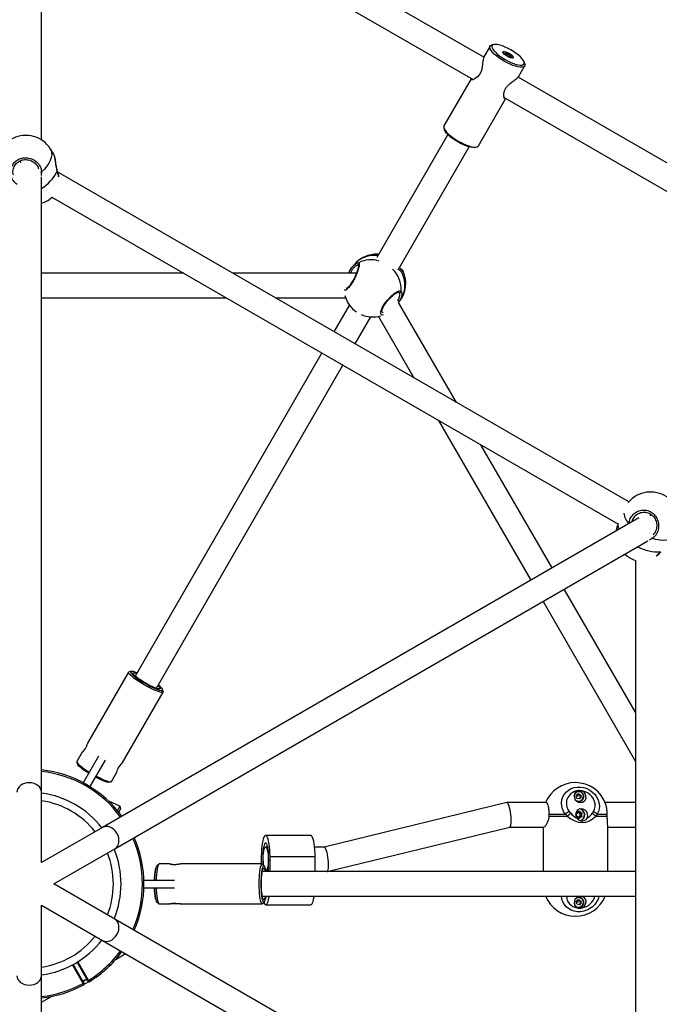
# Model space of a CAD drawing. Units: millimetres. Extents: x -3847 to 4133, y -4268 to 4482.
# Drawn here: x 137 to 554, y 28 to 670 of the extents above; entities that cross this region are included whole.
import ezdxf

# ---------------------------------------------------------------- set-up
doc = ezdxf.new("R2010")
doc.units = ezdxf.units.MM

msp = doc.modelspace()

# ---------------------------------------------------------------- linework, layer by layer
at = {"color": 7, "linetype": 'Continuous', "lineweight": 25}
for p, q in [((151.28, 591.25), (151.28, 797.99)), ((439.2, 645.11), (329.27, 708.58)), ((324.92, 692.62), (432.26, 630.64)), ((443.34, 652.45), (439.25, 645.37)), ((445.82, 653.48), (444.57, 653.21)), ((453.74, 647.31), (452.96, 647.94)), ((453.01, 648.03), (453.95, 647.67)), ((454.07, 647.67), (454.2, 647.99)), ((454.5, 647.88), (455.23, 647.25)), ((453.59, 646.93), (453.8, 647.2)), ((454.75, 646.41), (453.83, 646.73)), ((455.66, 645.67), (454.93, 646.31)), ((455.41, 647.14), (456.33, 646.83)), ((456.09, 645.88), (455.95, 645.57)), ((457.15, 645.52), (456.21, 645.88)), ((456.57, 646.63), (456.36, 646.35)), ((456.42, 646.25), (457.2, 645.61)), ((465.9, 640.89), (465.51, 642.11)), ((461.77, 632.37), (465.86, 639.45)), ((430.96, 631.01), (413.34, 600.49)), ((430.96, 631.01), (431.19, 631.26)), ((571.5, 568.73), (461.61, 632.17)), ((435.86, 587.49), (453.48, 618.01)), ((452.51, 618.95), (559.86, 556.97)), ((413.3, 599.05), (413.69, 597.83)), ((415.83, 594.8), (369.56, 514.66)), ((159.31, 581.92), (156.97, 585.56)), ((383.45, 506.71), (429.69, 586.8)), ((433.39, 586.47), (434.63, 586.73)), ((137.16, 577.63), (137.82, 576.6)), ((151.34, 570.46), (151.09, 568.24)), ((151.28, 166.47), (151.28, 567.31)), ((533.68, 355.56), (161.84, 570.25)), ((157.95, 554.02), (526.63, 341.16)), ((370.16, 516.76), (370.27, 516.77)), ((370.31, 515.95), (370.29, 515.95)), ((370.46, 516.8), (370.73, 516.69)), ((354.76, 509.91), (353.65, 508.56)), ((356.99, 511.2), (357.81, 511.36)), ((243.83, 504.44), (151.28, 504.44)), ((356.31, 504.44), (275.83, 504.44)), ((151.28, 488.44), (271.54, 488.44)), ((303.54, 488.44), (349.28, 488.44)), ((384.03, 492.16), (383.89, 492.2)), ((385.56, 492.87), (385.97, 491.59)), ((351.75, 483.81), (341.7, 466.4)), ((421.43, 420.37), (383.83, 485.5)), ((383.85, 485.46), (384.15, 485.82)), ((355.56, 458.4), (365.75, 476.05)), ((370.65, 476.34), (393.72, 436.37)), ((333.7, 452.55), (212.22, 242.13)), ((226.08, 234.13), (347.56, 444.55)), ((409.72, 408.66), (469.85, 304.51)), ((483.71, 312.51), (437.43, 392.66)), ((548.03, 347.47), (547.47, 346.39)), ((540.24, 345.14), (191.02, 143.53)), ((526.53, 340.84), (526.53, 340.84)), ((526.78, 341.52), (526.55, 340.8)), ((199.02, 129.67), (546.16, 330.09)), ((548.92, 331.61), (546.87, 330.72)), ((537.98, 317.67), (537.98, -108.05)), ((537.98, 218.5), (491.71, 298.65)), ((477.85, 290.65), (537.98, 186.5)), ((207.89, 244.64), (181.22, 198.45)), ((209.53, 245.18), (208.2, 244.84)), ((212.25, 242.19), (212.13, 242.21)), ((203.74, 185.45), (230.41, 231.64)), ((226.19, 234.09), (226.11, 234.19)), ((230.43, 232), (230.06, 233.33)), ((177.79, 192.5), (174.31, 186.47)), ((174.29, 186.11), (174.67, 184.78)), ((188.4, 189.87), (178.46, 172.67)), ((192.73, 187.37), (182.79, 170.17)), ((195.19, 172.94), (196.53, 173.28)), ((196.83, 173.47), (200.31, 179.5)), ((178.46, 172.67), (182.79, 170.17)), ((500.98, 167.22), (500.22, 167.22)), ((151.28, 120.58), (151.28, 166.47)), ((202.16, 157.28), (195.02, 160.61)), ((498.04, 163.95), (498.1, 164.38)), ((498.05, 164.39), (498.1, 164.38)), ((499.41, 164.09), (500.54, 165.37)), ((499.93, 162.44), (499.41, 164.09)), ((501.58, 162.08), (499.93, 162.44)), ((500.43, 163.72), (500.92, 165.19)), ((500.54, 165.37), (502.2, 165.01)), ((502.72, 163.36), (501.58, 162.08)), ((501.78, 165.01), (502.2, 165.01)), ((502.2, 165.01), (502.72, 163.36)), ((502.3, 163.36), (502.72, 163.36)), ((200.81, 154.38), (202.16, 157.28)), ((202.64, 155.95), (201.51, 153.51)), ((454.23, 159.71), (335.35, 130.72)), ((480.12, 159.72), (454.31, 159.72)), ((500.38, 160.22), (500.98, 160.22)), ((500.38, 153.15), (500.89, 154.14)), ((501.24, 154.14), (501.75, 153.15)), ((537.98, 159.72), (518.36, 159.72)), ((481.68, 152.08), (481.63, 150.84)), ((481.63, 150.84), (493.62, 150.84)), ((481.68, 152.08), (492.39, 152.08)), ((493.68, 150.86), (492.39, 152.08)), ((499.51, 151.83), (499.12, 152.47)), ((499.21, 151.13), (499.51, 151.62)), ((499.23, 153.08), (500.2, 153.04)), ((499.58, 151.88), (499.24, 152.44)), ((499.24, 151.02), (499.58, 151.57)), ((499.26, 152.49), (499.53, 152.04)), ((499.53, 151.4), (499.26, 150.96)), ((499.87, 152.64), (499.34, 152.66)), ((499.34, 150.78), (499.87, 150.8)), ((500.2, 150.4), (499.46, 150.38)), ((499.53, 152.04), (499.49, 152.02)), ((499.53, 151.4), (499.49, 151.43)), ((500.17, 152.94), (499.53, 152.97)), ((499.53, 152.96), (499.94, 152.94)), ((499.53, 150.48), (500.17, 150.5)), ((499.94, 150.5), (499.53, 150.49)), ((499.94, 152.94), (500.17, 152.94)), ((499.95, 152.94), (499.94, 152.94)), ((500.17, 150.5), (499.94, 150.5)), ((499.94, 150.5), (499.95, 150.5)), ((499.95, 152.94), (500.19, 152.94)), ((500.19, 150.5), (499.95, 150.5)), ((500.89, 149.31), (500.38, 150.3)), ((500.75, 153.62), (500.41, 152.96)), ((500.41, 150.48), (500.75, 149.83)), ((500.44, 153.1), (500.45, 153.1)), ((500.45, 150.34), (500.44, 150.34)), ((500.45, 153.1), (500.75, 153.7)), ((500.75, 149.75), (500.45, 150.34)), ((501.09, 152.96), (500.75, 153.62)), ((500.75, 149.83), (501.09, 150.48)), ((501.1, 153.7), (501.41, 153.1)), ((501.41, 150.34), (501.1, 149.75)), ((501.75, 150.3), (501.24, 149.31)), ((501.64, 153.1), (501.33, 153.7)), ((501.33, 149.75), (501.64, 150.34)), ((501.41, 153.1), (501.64, 153.1)), ((501.64, 150.34), (501.41, 150.34)), ((502.35, 152.67), (501.63, 152.64)), ((501.63, 150.8), (502.35, 150.78)), ((501.67, 152.94), (501.9, 152.94)), ((501.9, 150.5), (501.67, 150.5)), ((502.57, 152.97), (501.91, 152.94)), ((501.91, 150.5), (502.57, 150.48)), ((501.93, 153.04), (503.03, 153.09)), ((503.03, 150.36), (501.93, 150.4)), ((501.97, 152.04), (502.35, 152.67)), ((502.35, 150.78), (501.97, 151.4)), ((502.63, 152.46), (502.28, 151.88)), ((502.28, 151.88), (502.51, 151.88)), ((502.51, 151.56), (502.28, 151.56)), ((502.28, 151.56), (502.63, 150.99)), ((502.51, 151.88), (502.86, 152.46)), ((502.86, 150.99), (502.51, 151.56)), ((503.2, 152.78), (502.61, 151.83)), ((502.61, 151.62), (503.2, 150.67)), ((513.15, 152.08), (512.13, 150.86)), ((512.19, 150.84), (519.63, 150.84)), ((513.15, 152.08), (519.6, 152.08)), ((519.63, 150.84), (519.6, 152.08)), ((191.02, 143.53), (151.28, 120.58)), ((337.32, 114.73), (456.23, 143.73)), ((456.19, 143.72), (478.43, 143.72)), ((477.96, 143.72), (477.96, 114.72)), ((519.96, 114.72), (519.96, 145.06)), ((519.96, 143.72), (537.98, 143.72)), ((326.56, 138.22), (297.23, 138.22)), ((159.28, 106.72), (199.02, 129.67)), ((298.57, 130.72), (297.21, 130.72)), ((335.39, 130.72), (329.11, 130.72)), ((294.39, 124.81), (294.38, 119.72)), ((295.44, 122.76), (295.53, 122.76)), ((300.06, 114.72), (300.08, 124.64)), ((300.08, 124.64), (329.4, 124.64)), ((329.39, 114.72), (329.4, 124.64)), ((227.38, 119.42), (226.44, 118.44)), ((227.54, 119.56), (226.57, 118.57)), ((227.38, 119.42), (227.55, 119.58)), ((234.82, 119.72), (227.86, 119.72)), ((295.03, 119.72), (241.69, 119.72)), ((296.31, 118.57), (295.35, 119.56)), ((217.98, 104.22), (217.98, 109.22)), ((217.98, 109.22), (237.85, 109.22)), ((537.98, 114.72), (295.02, 114.72)), ((295.09, 114.72), (295.04, 114.85)), ((199.02, 83.78), (159.28, 106.72)), ((217.98, 104.22), (237.85, 104.22)), ((295.02, 98.72), (537.98, 98.72)), ((295.04, 98.6), (295.09, 98.72)), ((499.41, 95.09), (500.54, 96.37)), ((500.98, 98.22), (500.38, 98.22)), ((500.54, 96.37), (502.2, 96.01)), ((151.28, 92.87), (191.02, 69.92)), ((151.28, 46.97), (151.28, 92.87)), ((226.44, 95.01), (227.38, 94.03)), ((226.57, 94.87), (227.54, 93.89)), ((227.55, 93.87), (227.38, 94.03)), ((227.86, 93.72), (234.82, 93.72)), ((241.72, 93.72), (234.85, 93.72)), ((241.69, 93.72), (295.03, 93.72)), ((295.35, 93.89), (296.31, 94.87)), ((297.21, 93.22), (326.54, 93.22)), ((499.93, 93.44), (499.41, 95.09)), ((501.58, 93.08), (499.93, 93.44)), ((500.22, 91.22), (500.98, 91.22)), ((500.43, 94.72), (500.92, 96.19)), ((502.72, 94.36), (501.58, 93.08)), ((501.78, 96.01), (502.2, 96.01)), ((502.2, 96.01), (502.72, 94.36)), ((502.3, 94.36), (502.72, 94.36)), ((548.24, -117.84), (199.02, 83.78)), ((191.02, 69.92), (538.16, -130.5)), ((199.6, 57.6), (205.33, 60.91)), ((205.33, 60.91), (205.08, 61.8)), ((205.91, 61.33), (205.94, 61.27)), ((205.94, 61.27), (205.97, 61.29)), ((178.38, 41.92), (171.41, 54.01)), ((171.85, 54.25), (178.82, 42.17)), ((181.42, 43.67), (174.44, 55.75)), ((174.87, 56.01), (181.85, 43.92)), ((151.28, -356.26), (151.28, 46.97)), ((178.38, 41.92), (178.82, 42.17)), ((181.42, 43.67), (181.85, 43.92)), ((151.28, 29.71), (157.74, 33.44))]:
    msp.add_line(p, q, dxfattribs=at)
at = {"color": 7, "linetype": 'Continuous', "lineweight": 25, "flags": 128}
for points in [[(452.62, 642.52), (450.8, 643.64), (449.07, 644.82), (447.5, 646.03), (446.12, 647.24), (444.98, 648.41), (444.09, 649.52), (443.5, 650.53), (443.2, 651.41), (443.22, 652.15), (443.55, 652.71), (444.18, 653.1), (444.57, 653.21)], [(453.25, 643.61), (455.08, 642.62), (456.91, 641.75), (458.69, 641.03), (460.36, 640.49), (461.86, 640.14), (463.16, 640), (464.22, 640.06), (465, 640.32), (465.47, 640.78), (465.63, 641.42), (465.47, 642.22), (464.99, 643.16), (464.22, 644.22), (463.16, 645.35), (461.86, 646.52), (460.35, 647.7), (458.68, 648.85), (456.91, 649.94), (455.08, 650.94), (453.24, 651.81), (451.47, 652.52), (449.8, 653.06), (448.29, 653.41), (446.99, 653.56), (445.94, 653.5), (445.16, 653.24), (444.69, 652.78), (444.53, 652.14), (444.69, 651.33), (445.16, 650.39), (445.94, 649.34), (447, 648.21), (448.3, 647.03), (449.81, 645.85), (451.47, 644.7), (453.25, 643.61)], [(451.74, 648.7), (452.09, 648.92), (452.73, 648.93), (453.59, 648.73), (454.61, 648.34), (455.67, 647.79), (456.67, 647.15), (457.51, 646.47), (458.12, 645.82), (458.43, 645.26), (458.41, 644.85), (458.07, 644.63), (457.43, 644.62), (456.56, 644.82), (455.55, 645.22), (454.49, 645.76), (453.49, 646.41), (452.64, 647.09), (452.04, 647.74), (451.73, 648.29), (451.74, 648.7)], [(452.96, 647.94), (452.92, 647.97), (452.9, 648), (452.89, 648.02), (452.89, 648.04), (452.91, 648.05), (452.93, 648.05), (452.97, 648.05), (453.01, 648.03)], [(454.2, 647.99), (454.22, 648), (454.24, 648), (454.28, 648), (454.32, 647.99), (454.37, 647.97), (454.41, 647.94), (454.46, 647.91), (454.5, 647.88)], [(439.31, 645.34), (439.07, 644.85), (438.79, 643.38), (438.53, 641.22), (438.12, 638.31), (437.45, 635.77), (436.49, 633.83), (435.22, 632.33), (433.41, 631.06), (431.85, 630.49), (431.25, 630.44), (430.92, 630.57), (430.96, 631.01), (430.96, 631.01)], [(465.9, 640.89), (466, 640.49), (465.99, 639.76), (465.66, 639.19), (465.03, 638.81), (464.12, 638.62), (462.94, 638.63), (461.54, 638.85), (459.95, 639.25), (458.22, 639.84), (456.38, 640.6), (454.5, 641.5), (452.62, 642.52)], [(453.83, 646.73), (453.79, 646.75), (453.74, 646.77), (453.69, 646.8), (453.65, 646.83), (453.62, 646.86), (453.6, 646.89), (453.59, 646.91), (453.59, 646.93)], [(453.8, 647.2), (453.8, 647.21), (453.8, 647.22), (453.8, 647.23), (453.79, 647.24), (453.78, 647.26), (453.77, 647.27), (453.76, 647.29), (453.74, 647.31)], [(453.95, 647.67), (453.97, 647.67), (454, 647.66), (454.01, 647.66), (454.03, 647.66), (454.05, 647.66), (454.06, 647.66), (454.07, 647.66), (454.07, 647.67)], [(455.95, 645.57), (455.94, 645.55), (455.92, 645.55), (455.88, 645.56), (455.84, 645.57), (455.79, 645.59), (455.75, 645.61), (455.7, 645.64), (455.66, 645.67)], [(456.21, 645.88), (456.18, 645.89), (456.16, 645.89), (456.14, 645.9), (456.13, 645.9), (456.11, 645.9), (456.1, 645.9), (456.09, 645.89), (456.09, 645.88)], [(456.33, 646.83), (456.37, 646.81), (456.42, 646.78), (456.47, 646.75), (456.51, 646.72), (456.54, 646.69), (456.56, 646.67), (456.57, 646.64), (456.57, 646.63)], [(456.36, 646.35), (456.35, 646.34), (456.35, 646.33), (456.36, 646.32), (456.36, 646.31), (456.37, 646.3), (456.39, 646.28), (456.4, 646.26), (456.42, 646.25)], [(457.2, 645.61), (457.23, 645.58), (457.26, 645.56), (457.27, 645.53), (457.27, 645.51), (457.25, 645.5), (457.23, 645.5), (457.19, 645.51), (457.15, 645.52)], [(413.34, 600.49), (413.22, 600.18), (413.2, 599.45), (413.5, 598.56), (414.09, 597.55), (414.98, 596.45), (416.12, 595.27), (417.5, 594.06), (419.07, 592.85), (420.79, 591.67), (422.62, 590.56)], [(422.3, 590), (420.52, 591.09), (418.85, 592.24), (417.35, 593.42), (416.04, 594.59), (414.99, 595.72), (414.21, 596.78), (413.73, 597.72), (413.69, 597.83)], [(433.39, 586.47), (433.27, 586.44), (432.21, 586.38), (430.91, 586.53), (429.4, 586.88), (427.74, 587.42), (425.96, 588.14), (424.13, 589), (422.3, 590)], [(422.62, 590.56), (424.5, 589.53), (426.38, 588.63), (428.22, 587.88), (429.95, 587.29), (431.54, 586.88), (432.94, 586.67), (434.12, 586.66), (435.03, 586.85), (435.66, 587.23), (435.86, 587.49)], [(156.97, 585.56), (157.45, 584.64), (157.83, 583.18), (157.87, 581.56), (157.57, 579.82), (156.93, 577.98), (155.96, 576.08), (154.69, 574.17), (153.14, 572.28), (151.34, 570.46)], [(161.5, 570.89), (161.59, 570.96), (161.63, 571.01), (161.62, 571.02)], [(373.72, 477.36), (373, 477.25), (372.22, 478), (372.24, 479.66), (373.07, 481.94), (374.56, 484.49), (376.5, 486.99), (378.7, 489.3), (380.98, 491.23), (383.1, 492.59), (384.74, 493.13), (385.56, 492.87), (385.56, 492.87)], [(526.53, 340.84), (526.53, 340.84), (526.55, 340.8)], [(526.55, 340.8), (526.87, 339.13), (527.39, 337.73)], [(564.81, 334.28), (564.25, 333.41), (563.18, 332.35), (561.8, 331.51), (560.13, 330.9), (558.22, 330.53), (556.1, 330.42), (553.81, 330.57), (551.4, 330.96), (548.92, 331.61)], [(218.14, 236.39), (216.3, 237.48), (214.54, 238.59), (212.9, 239.69), (211.44, 240.75), (210.18, 241.73), (209.17, 242.62), (208.44, 243.39), (207.99, 244.01), (207.85, 244.47), (208.02, 244.76), (208.2, 244.84)], [(213.42, 244.2), (212.29, 244.63), (211.11, 245), (210.2, 245.19), (209.57, 245.19), (209.25, 245), (209.25, 244.62), (209.56, 244.08), (210.18, 243.38), (211.08, 242.55), (212.25, 241.61), (213.64, 240.59), (215.21, 239.53), (216.92, 238.44), (218.71, 237.38)], [(218.85, 237.61), (217.18, 238.61), (215.61, 239.62), (214.18, 240.6), (212.94, 241.53), (211.95, 242.37), (211.24, 243.08), (210.83, 243.65), (210.74, 244.05), (210.97, 244.27), (211.52, 244.29), (212.36, 244.13), (213.22, 243.86)], [(218.71, 237.38), (220.53, 236.36), (222.32, 235.42), (224.03, 234.59), (225.61, 233.9), (227.01, 233.36), (228.18, 232.99), (229.09, 232.8), (229.72, 232.81), (230.04, 233), (230.04, 233.37), (229.73, 233.91), (229.11, 234.61), (228.21, 235.44), (227.27, 236.2)], [(227.07, 235.86), (227.73, 235.25), (228.3, 234.61), (228.55, 234.12), (228.48, 233.81), (228.09, 233.69), (227.39, 233.76), (226.41, 234.02), (225.19, 234.46), (223.77, 235.06), (222.2, 235.81), (220.54, 236.67), (218.85, 237.61)], [(230.43, 232), (230.46, 231.81), (230.29, 231.52), (229.82, 231.41), (229.06, 231.48), (228.02, 231.74), (226.75, 232.17), (225.27, 232.76), (223.62, 233.5), (221.85, 234.37), (220.01, 235.34), (218.14, 236.39)], [(174.31, 186.47), (174.27, 186.3), (174.41, 185.84), (174.85, 185.22), (175.59, 184.45), (176.6, 183.56), (177.85, 182.58), (179.32, 181.52), (180.95, 180.42), (182.41, 179.5)], [(182, 178.78), (180.64, 179.65), (179.07, 180.71), (177.68, 181.73), (176.51, 182.67), (175.61, 183.5), (174.99, 184.2), (174.68, 184.74), (174.67, 184.78)], [(200.3, 179.51), (200.25, 179.43), (200.28, 179.67), (200.43, 180.25), (200.76, 181.1), (201.25, 182.09), (201.85, 183.06), (202.5, 183.94), (203.11, 184.68), (203.56, 185.21), (203.74, 185.45), (203.74, 185.45)], [(195.19, 172.94), (195.15, 172.93), (194.52, 172.92), (193.61, 173.11), (192.43, 173.48), (191.04, 174.02), (189.46, 174.71), (187.75, 175.54), (186.33, 176.28)], [(186.74, 177), (188.27, 176.2), (190.04, 175.33), (191.68, 174.59), (193.17, 174), (194.44, 173.57), (195.47, 173.31), (196.23, 173.24), (196.7, 173.35), (196.83, 173.47)], [(492.39, 152.08), (491.27, 153.83), (490.47, 155.71), (490.02, 157.67), (489.91, 159.64), (490.17, 161.57), (490.78, 163.41), (491.72, 165.09), (492.96, 166.58), (494.47, 167.82), (496.21, 168.79), (498.12, 169.45), (500.16, 169.78), (502.25, 169.78), (504.34, 169.45), (506.37, 168.79), (508.28, 167.82), (510.01, 166.58), (511.52, 165.09), (512.76, 163.41), (513.69, 161.57), (514.28, 159.64), (514.53, 157.67), (514.42, 155.71), (513.96, 153.83), (513.15, 152.08)], [(510.74, 153.93), (511.42, 155.46), (511.76, 157.11), (511.75, 158.82), (511.38, 160.52), (510.68, 162.15), (509.67, 163.64), (508.38, 164.95), (506.87, 166.02), (505.19, 166.81), (503.41, 167.3)], [(500.41, 152.96), (500.36, 152.99), (500.35, 153)], [(500.41, 150.48), (500.36, 150.46), (500.35, 150.45)], [(300.08, 124.64), (300.04, 126.86), (299.93, 129.03), (299.74, 131.07), (299.49, 132.95), (299.17, 134.6), (298.8, 135.98), (298.39, 137.05), (297.95, 137.79), (297.49, 138.17), (297.02, 138.18), (296.55, 137.83), (296.11, 137.12), (295.69, 136.07), (295.32, 134.71), (295, 133.08), (294.74, 131.22), (294.55, 129.19), (294.43, 127.03), (294.39, 124.81)], [(329.4, 124.64), (329.37, 126.86), (329.26, 129.03), (329.07, 131.07), (328.82, 132.95), (328.5, 134.6), (328.13, 135.98), (327.72, 137.05), (327.28, 137.79), (326.81, 138.17), (326.56, 138.22)], [(299.02, 122.66), (299.07, 124.39), (299.05, 126.14), (298.96, 127.83), (298.79, 129.39), (298.57, 130.77), (298.29, 131.91), (297.96, 132.76), (297.61, 133.29), (297.25, 133.47), (296.88, 133.31), (296.53, 132.8), (296.2, 131.97), (295.92, 130.85), (295.69, 129.49), (295.52, 127.93), (295.42, 126.24), (295.39, 124.5), (295.44, 122.76)], [(295.7, 119.2), (295.61, 120.17), (295.54, 121.86), (295.54, 123.59), (295.61, 125.28), (295.77, 126.85), (295.99, 128.23), (296.26, 129.35), (296.59, 130.16), (296.94, 130.62), (297.3, 130.71), (297.66, 130.43), (298, 129.79), (298.3, 128.82), (298.55, 127.57), (298.74, 126.08), (298.86, 124.44), (298.89, 122.72), (298.89, 122.72)], [(295.44, 122.76), (295.51, 121.04), (295.56, 119.34)], [(298.89, 122.72), (298.86, 121), (298.74, 119.37), (298.55, 117.88), (298.3, 116.63), (298, 115.66), (297.66, 115.02), (297.4, 114.78)], [(226.54, 118.53), (226.12, 118), (225.72, 117.12), (225.36, 115.92), (225.05, 114.44), (224.8, 112.72), (224.61, 110.83), (224.52, 109.22)], [(225.04, 109.22), (225.11, 110.83), (225.25, 112.72), (225.44, 114.44), (225.67, 115.92), (225.93, 117.12), (226.23, 118), (226.55, 118.54), (226.57, 118.57)], [(227.86, 119.72), (227.69, 119.68), (227.36, 119.33), (227.04, 118.63), (226.75, 117.61), (226.49, 116.29), (226.26, 114.71), (226.08, 112.91), (225.94, 110.95), (225.87, 109.22)], [(293, 106.72), (293.03, 108.86), (293.11, 110.95), (293.24, 112.91), (293.43, 114.71), (293.65, 116.29), (293.92, 117.61), (294.21, 118.63), (294.53, 119.33), (294.86, 119.68), (295.19, 119.68), (295.35, 119.56)], [(297.41, 114.72), (297.22, 115.92), (296.95, 117.12), (296.65, 118), (296.34, 118.54), (296.01, 118.72), (295.69, 118.54), (295.37, 118), (295.08, 117.12), (294.81, 115.92), (294.58, 114.44), (294.39, 112.72), (294.26, 110.83), (294.17, 108.81), (294.14, 106.72)], [(294.42, 106.72), (294.45, 108.66), (294.53, 110.53), (294.67, 112.27), (294.86, 113.8), (295.09, 115.07), (295.35, 116.05), (295.64, 116.69), (295.94, 116.96), (296.24, 116.87), (296.54, 116.41), (296.81, 115.6), (297.01, 114.72)], [(224.52, 104.22), (224.61, 102.62), (224.8, 100.72), (225.05, 99.01), (225.36, 97.53), (225.72, 96.33), (226.12, 95.45), (226.54, 94.92)], [(226.57, 94.87), (226.55, 94.91), (226.23, 95.45), (225.93, 96.33), (225.67, 97.53), (225.44, 99.01), (225.25, 100.72), (225.11, 102.62), (225.04, 104.22)], [(225.87, 104.22), (225.94, 102.5), (226.08, 100.54), (226.26, 98.74), (226.49, 97.16), (226.75, 95.84), (227.04, 94.82), (227.36, 94.12), (227.69, 93.77), (227.86, 93.72)], [(295.35, 93.89), (295.19, 93.77), (294.86, 93.77), (294.53, 94.12), (294.21, 94.82), (293.92, 95.84), (293.65, 97.16), (293.43, 98.74), (293.24, 100.54), (293.11, 102.5), (293.03, 104.58), (293, 106.72)], [(294.14, 106.72), (294.17, 104.64), (294.26, 102.62), (294.39, 100.72), (294.58, 99.01), (294.81, 97.53), (295.08, 96.33), (295.37, 95.45), (295.69, 94.91), (296.01, 94.72), (296.34, 94.91), (296.65, 95.45), (296.95, 96.33), (297.22, 97.53), (297.41, 98.72)], [(297.01, 98.72), (296.81, 97.85), (296.54, 97.04), (296.24, 96.58), (295.94, 96.49), (295.64, 96.76), (295.35, 97.4), (295.09, 98.37), (294.86, 99.65), (294.67, 101.18), (294.53, 102.91), (294.45, 104.78), (294.42, 106.72)], [(295.98, 94.54), (296.05, 94.4), (296.49, 93.66), (296.96, 93.28), (297.43, 93.26), (297.89, 93.62), (298.34, 94.33), (298.75, 95.38), (299.12, 96.73), (299.44, 98.37), (299.5, 98.72)], [(326.54, 93.22), (326.75, 93.26), (327.22, 93.62), (327.66, 94.33), (328.08, 95.38), (328.45, 96.73), (328.77, 98.37), (328.83, 98.72)], [(514.27, 98.72), (513.69, 96.88), (512.76, 95.04), (511.52, 93.36), (510.01, 91.87), (508.28, 90.63), (506.37, 89.66), (504.34, 89), (502.25, 88.66), (500.16, 88.66), (498.12, 89), (496.21, 89.66), (494.47, 90.63), (492.96, 91.87), (491.72, 93.36), (490.78, 95.04), (490.17, 96.88), (489.92, 98.72)], [(234.82, 93.74), (234.73, 93.74), (234.95, 93.84), (235.53, 93.99), (236.43, 94.14), (237.53, 94.2), (238.67, 94.17), (239.76, 94.05), (240.7, 93.89), (241.39, 93.76), (241.69, 93.72), (241.69, 93.72)]]:
    msp.add_lwpolyline(points, dxfattribs=at)
at = {"color": 7, "linetype": 'Continuous', "lineweight": 25}
for centre, radius, start, end in [((454.54, 645.84), 0.603, 49.8129, 70.1871), ((455.62, 647.71), 0.603, 229.8129, 250.1871), ((141, 575.27), 19, 32.76238, 199.931), ((137.24, 582.87), 27.06, 301.2629, 333.72135), ((150.61, 573.06), 2.7, 269.67265, 285.79875), ((145.56, 568.18), 19, 287.50846, 311.37405), ((369.45, 497.87), 19, 87.56177, 140.6673), ((368, 498.84), 17.26, 82.38708, 140.09989), ((365.86, 494.83), 18.38, 73.09124, 115.96581), ((358.33, 510.49), 1.01, 120.6227, 234.88309), ((366.3, 493.54), 19.27, 358.01777, 45.01976), ((369.45, 497.87), 19, 320.6673, 25.31147), ((370.26, 496.76), 17.68, 321.77422, 30.99591), ((384.62, 505.6), 0.841, 18.56885, 71.69668), ((367.11, 495), 19, 195.51534, 235.91527), ((384.56, 493.02), 1.01, 238.58159, 351.76285), ((367.11, 495), 19, 246.02617, 285.42138), ((547.91, 342.98), 19, 332.76238, 139.931), ((543.69, 350.34), 13.44, 189.26213, 222.27104), ((550.8, 333.54), 2.7, 209.67265, 225.79875), ((544.05, 335.47), 19, 227.50846, 251.37405), ((552.61, 350.03), 27.06, 241.2629, 273.72135), ((143.28, 106.72), 74.7, 36.14788, 83.91602), ((143.28, 106.72), 73.7, 36.23163, 83.76837), ((498.96, 151.74), 20.98, 89.98517, 157.6389), ((501.25, 159.18), 8.23, 99.56156, 219.65666), ((501.09, 163.69), 3.07, 257.49758, 167.0115), ((500.98, 163.86), 3.37, 77.66465, 127.71006), ((498.96, 151.74), 20.98, 18.74267, 89.98517), ((500.92, 163.74), 3.5, 259.03563, 77.18143), ((500.2, 163.84), 3.89, 44.74822, 79.49213), ((143.28, 106.72), 59.75, 37.69451, 82.30549), ((143.28, 106.72), 54.75, 38.40207, 81.59793), ((501.08, 163.64), 3.02, 220.41293, 257.43913), ((500.2, 163.61), 3.89, 285.84431, 315.28617), ((201.74, 156.37), 1, 335, 65), ((507.29, 134.36), 23.15, 122.2908, 130.07549), ((501.06, 154.06), 0.194, 26.75268, 153.24732), ((500.98, 151.72), 3.86, 284.85536, 81.88536), ((500.97, 151.72), 4.02, 286.30816, 77.09248), ((505.83, 145.06), 10.14, 43.78894, 61.04917), ((501.09, 151.75), 1.98, 90.64054, 178.48059), ((501.08, 151.74), 1.98, 203.12975, 90.4811), ((499.45, 151.97), 0.157, 294.02739, 324.53885), ((499.34, 151.72), 0.204, 328.46419, 31.53581), ((499.45, 151.47), 0.157, 35.46115, 65.97261), ((499.01, 151.72), 0.61, 4.00635, 31.56529), ((499.01, 151.72), 0.61, 328.43471, 355.99365), ((499.32, 151.72), 0.306, 328.46419, 31.53581), ((500.28, 152.7), 0.42, 144.50019, 187.60423), ((500.28, 150.75), 0.42, 172.39577, 215.49981), ((499.89, 153.23), 0.585, 268.02796, 333.10365), ((499.89, 150.22), 0.585, 26.89635, 91.97204), ((500.18, 153.24), 0.292, 268.02796, 333.10365), ((500.06, 153.03), 0.14, 324.50019, 7.60423), ((500.06, 150.42), 0.14, 352.39577, 35.49981), ((500.18, 150.21), 0.292, 26.89635, 91.97204), ((500.21, 153.24), 0.195, 268.02796, 333.10365), ((500.21, 150.21), 0.195, 26.89635, 91.97204), ((500.32, 152.99), 0.174, 42.32698, 69.6107), ((500.32, 150.46), 0.174, 290.3893, 317.67302), ((501.06, 149.39), 0.194, 206.75268, 333.24732), ((501.78, 151.8), 1.35, 105.97735, 120.90993), ((501.61, 153.23), 0.585, 206.89635, 271.97204), ((501.61, 150.22), 0.585, 88.02796, 153.10365), ((501.78, 151.65), 1.35, 239.09007, 254.02265), ((501.67, 153.24), 0.292, 206.90587, 269.73445), ((501.67, 150.21), 0.292, 90.26555, 153.09413), ((502.04, 152.73), 0.421, 149.48906, 191.75561), ((502.04, 150.72), 0.421, 168.24439, 210.51094), ((501.52, 153.54), 0.451, 285.97735, 300.90993), ((501.9, 153.24), 0.292, 206.89635, 271.97204), ((501.9, 150.21), 0.292, 88.02796, 153.10365), ((501.52, 149.91), 0.451, 59.09007, 74.02265), ((501.92, 153.24), 0.195, 206.89635, 271.97204), ((501.92, 150.21), 0.195, 88.02796, 153.10365), ((502.49, 151.72), 0.611, 148.46419, 211.53581), ((501.8, 153.01), 0.133, 327.81808, 12.54003), ((501.8, 150.43), 0.133, 347.45997, 32.18192), ((502.65, 152.99), 1.17, 234.19534, 251.4393), ((502.65, 150.46), 1.17, 108.5607, 125.80466), ((502.54, 151.72), 0.306, 148.46419, 211.53581), ((502.77, 151.72), 0.306, 148.46419, 211.53581), ((502.39, 151.52), 0.389, 54.19534, 71.4393), ((502.39, 151.93), 0.389, 288.5607, 305.80466), ((502.79, 151.72), 0.204, 148.46419, 211.53581), ((503.03, 152.89), 0.2, 327.75956, 91.12159), ((503.03, 150.56), 0.2, 268.87841, 32.24044), ((143.28, 106.72), 73.7, 336.23163, 23.76837), ((143.28, 106.72), 74.7, 336.14788, 23.85212), ((143.28, 106.72), 59.75, 337.69451, 22.30549), ((143.28, 106.72), 54.75, 338.40207, 21.59793), ((439.9, 115.51), 141.05, 177.09544, 180.31851), ((296.65, 99.22), 1.4, 297.5002, 339.06493), ((498.96, 106.71), 20.98, 202.3611, 269.97628), ((501.15, 99.18), 8.12, 183.18648, 261.05993), ((501.07, 94.7), 3.08, 257.99774, 137.92574), ((498.96, 106.71), 20.98, 269.97628, 337.6389), ((500.98, 94.88), 3.35, 77.56975, 102.91052), ((500.92, 94.74), 3.5, 259.03563, 77.18143), ((500.2, 94.84), 3.89, 44.71383, 74.15569), ((501.81, 101.09), 10.07, 279.12969, 346.40219), ((501.12, 94.7), 3.09, 183.68797, 256.98942), ((500.99, 94.61), 3.39, 232.36131, 257.5128), ((500.2, 94.61), 3.89, 280.21807, 315.25221), ((143.28, 106.72), 54.75, 278.40207, 321.59793), ((143.28, 106.72), 59.75, 277.69451, 322.30549), ((143.28, 106.72), 73.7, 301.55503, 323.76837), ((143.28, 106.72), 74.7, 301.54455, 323.85212), ((143.28, 106.72), 73.7, 276.23163, 298.44497), ((143.28, 106.72), 74.7, 276.14788, 298.45545), ((178.63, 41.49), 0.5, 298.45545, 30), ((182.1, 43.49), 0.5, 210, 301.54455)]:
    msp.add_arc(centre, radius, start, end, dxfattribs=at)
for centre, major_axis, ratio, start_param, end_param in [((143.28, 166.47), (8, 0), 0.771276, 1.570796, 3.141593), ((143.28, 166.47), (8, 0), 0.771276, 0, 1.570796), ((501.97, 163.72), (-2.62, 3.21), 0.911879, 6.111322, 11.460429), ((455.23, 151.72), (-0.96, 8), 0.207709, 6.258229, 6.308141), ((455.23, 151.72), (-0.96, 8), 0.207709, 3.166549, 6.258229), ((500.05, 185.34), (-3.91, 36.81), 0.406465, 2.54791, 2.613831), ((503.03, 151.72), (-2.62, 3.21), 0.911879, 3.476755, 7.81181), ((500.05, 185.34), (-3.91, 36.81), 0.406465, 3.58312, 3.649042), ((498.96, 184.81), (-6.16, 37.96), 0.528921, 2.586513, 3.525344), ((499.93, 186.75), (-4.04, 38.06), 0.406763, 2.631358, 2.890134), ((500.81, 153.62), (0.088, 0.475), 0.128526, 1.362839, 1.594572), ((500.81, 149.83), (-0.088, 0.475), 0.128526, 1.547021, 1.778754), ((502.42, 152.67), (0.364, 0.313), 0.08626, 1.45268, 1.6708), ((502.42, 152.67), (0.45, 0.16), 0.0446, 1.477602, 1.695723), ((502.42, 150.78), (0.364, -0.313), 0.08626, 4.612385, 4.830506), ((502.42, 150.78), (0.45, -0.16), 0.0446, 4.587463, 4.805583), ((499.93, 186.75), (-4.04, 38.06), 0.406763, 3.306729, 3.565505), ((195.02, 136.6), (-4, 6.93), 0.771276, 4.712389, 6.283185), ((195.02, 136.6), (-4, 6.93), 0.771276, 3.141593, 4.712389), ((336.31, 122.72), (-0.96, 8), 0.207709, 3.116637, 6.258229), ((501.97, 94.72), (2.62, 3.21), 0.911879, 4.247535, 9.596641), ((195.02, 76.85), (4, 6.93), 0.771276, 4.712389, 6.283185), ((195.02, 76.85), (4, 6.93), 0.771276, 3.141593, 4.712389), ((143.28, 46.97), (8, 0), 0.771276, 3.141593, 4.712389), ((143.28, 46.97), (8, 0), 0.771276, 4.712389, 6.283185)]:
    msp.add_ellipse(centre, major_axis=major_axis, ratio=ratio, start_param=start_param, end_param=end_param, dxfattribs=at)
for points, knots in [([(453.82, 646.74), (453.8, 646.75), (453.78, 646.76), (453.73, 646.78), (453.69, 646.81), (453.66, 646.83), (453.64, 646.85), (453.64, 646.86), (453.64, 646.86), (453.64, 646.86)], [0, 0, 0, 0, 0.17916, 0.365076, 0.561938, 0.728501, 0.862945, 0.966371, 1, 1, 1, 1]), ([(454.95, 646.3), (454.93, 646.32), (454.88, 646.35), (454.8, 646.4), (454.75, 646.42), (454.73, 646.42)], [0, 0, 0, 0, 0.347579, 0.741269, 1, 1, 1, 1]), ([(455.87, 645.57), (455.87, 645.57), (455.87, 645.57), (455.86, 645.57), (455.85, 645.57), (455.82, 645.58), (455.78, 645.6), (455.74, 645.62), (455.7, 645.65), (455.68, 645.66), (455.68, 645.67)], [0, 0, 0, 0, 0.023909, 0.111637, 0.218752, 0.354967, 0.521461, 0.710008, 0.907063, 1, 1, 1, 1]), ([(453.59, 618.33), (453.55, 618.21), (453.4, 617.72), (453.05, 617.66), (452.59, 618.31), (452.25, 619.85), (452.29, 621.95), (453.05, 624.2), (454.34, 626.09), (456.23, 627.93), (458.52, 629.65), (460.51, 631.11), (461.6, 632.05), (461.69, 632.32), (461.72, 632.4)], [0, 0, 0, 0, 0.027345, 0.117178, 0.206702, 0.303999, 0.416818, 0.496463, 0.576375, 0.652616, 0.765079, 0.878328, 0.966469, 1, 1, 1, 1]), ([(135.37, 562.17), (134.49, 562.93), (132.73, 564.45), (131.29, 567.66), (130.98, 571.11), (131.92, 574.46), (133.95, 577.23), (136.75, 579.07), (139.95, 579.87), (143.26, 579.64), (146.42, 578.39), (149.08, 576.18), (150.84, 573.4), (151.19, 571.37), (151.34, 570.46)], [0, 0, 0, 0, 0.087205, 0.174361, 0.262591, 0.350326, 0.4352, 0.51601, 0.594189, 0.672908, 0.754738, 0.840276, 0.928206, 1, 1, 1, 1]), ([(132.94, 568.55), (132.88, 568.77), (132.67, 569.5), (132.63, 570.81), (132.85, 572.4), (133.38, 573.92), (134.21, 575.29), (135.27, 576.46), (136.55, 577.4), (137.99, 578.07), (139.54, 578.46), (141.15, 578.55), (142.76, 578.35), (144.33, 577.87), (145.79, 577.11), (147.11, 576.12), (148.19, 574.9), (148.91, 573.81), (149.16, 573.12), (149.22, 572.92)], [0, 0, 0, 0, 0.027498, 0.093026, 0.158099, 0.22251, 0.285822, 0.348093, 0.409361, 0.470173, 0.530937, 0.592117, 0.65372, 0.71656, 0.779848, 0.844217, 0.908994, 0.974174, 1, 1, 1, 1]), ([(161.5, 570.89), (161.25, 572.03), (160.75, 574.32), (160.34, 577.67), (159.9, 580.23), (159.51, 581.64), (159.32, 581.84), (159.27, 581.9)], [0, 0, 0, 0, 0.2344455, 0.4727822, 0.7101354, 0.9219773, 1, 1, 1, 1]), ([(161.63, 571.02), (161.5, 571.52), (161.23, 572.57), (160.93, 574.23), (160.66, 575.92), (160.41, 577.55), (160.17, 578.99), (159.92, 580.2), (159.67, 581.15), (159.47, 581.59), (159.37, 581.81)], [0, 0, 0, 0, 0.114169, 0.237031, 0.366374, 0.497062, 0.625867, 0.752366, 0.878852, 1, 1, 1, 1]), ([(149.42, 572.27), (149.4, 572.5), (149.38, 572.74), (149.25, 572.94), (149.25, 572.95)], [0, 0, 0, 0, 0.948457, 1, 1, 1, 1]), ([(162.53, 567.1), (162.44, 567.45), (162.15, 568.56), (161.76, 569.95), (161.5, 570.89)], [0, 0, 0, 0, 0.317325, 1, 1, 1, 1]), ([(162.6, 567.44), (162.57, 567.57), (162.41, 568.18), (162.08, 569.38), (161.77, 570.48), (161.62, 571.02)], [0, 0, 0, 0, 0.12116, 0.573366, 1, 1, 1, 1]), ([(370.29, 515.95), (370.05, 516.28), (369.69, 516.78), (370.05, 516.76), (370.16, 516.76)], [0, 0, 0, 0, 0.6779378, 1, 1, 1, 1]), ([(357.81, 511.36), (357.98, 511.18), (358.32, 510.83), (358.12, 509), (357.41, 506.41), (356.22, 503.29), (354.69, 500.12), (353, 497.31), (351.34, 495.15), (349.89, 493.79), (348.84, 493.24), (348.55, 493.57), (348.44, 493.7)], [0, 0, 0, 0, 0.107852, 0.215643, 0.324763, 0.43327, 0.538239, 0.638182, 0.734872, 0.832228, 0.933433, 1, 1, 1, 1]), ([(357.67, 509.8), (357.67, 509.81), (357.66, 509.83), (357.7, 509.57), (357.66, 509.06), (357.53, 508.25), (357.26, 507.19), (356.86, 505.91), (356.34, 504.48), (355.71, 502.96), (354.99, 501.43), (354.21, 499.94), (353.39, 498.56), (352.57, 497.32), (351.76, 496.27), (351.02, 495.44), (350.37, 494.85), (349.95, 494.55), (349.71, 494.5), (349.76, 494.5), (349.77, 494.49)], [0, 0, 0, 0, 0.020295, 0.06596, 0.118367, 0.177007, 0.240714, 0.305922, 0.372225, 0.438269, 0.503435, 0.568033, 0.631305, 0.694376, 0.756772, 0.819052, 0.88072, 0.940593, 0.989209, 1, 1, 1, 1]), ([(351.22, 504.44), (351.51, 505.09), (352.23, 506.7), (353.73, 508.77), (355.36, 510.37), (356.56, 511.13), (356.94, 511.19), (356.99, 511.2)], [0, 0, 0, 0, 0.179577, 0.442119, 0.691899, 0.956454, 1, 1, 1, 1]), ([(357.75, 509.67), (357.49, 509.68), (356.97, 509.71), (355.61, 509.02), (354.16, 507.67), (352.96, 506.06), (352.43, 504.84), (352.26, 504.44)], [0, 0, 0, 0, 0.228407, 0.457089, 0.669395, 0.890337, 1, 1, 1, 1]), ([(385.41, 505.87), (384.9, 506.11), (384.37, 506.36), (383.59, 506.94), (383.58, 506.94)], [0, 0, 0, 0, 0.987605, 1, 1, 1, 1]), ([(384.88, 506.41), (384.75, 506.46), (384.46, 506.57), (384.02, 506.82), (383.7, 507.04), (383.65, 507.07)], [0, 0, 0, 0, 0.412309, 0.915019, 1, 1, 1, 1]), ([(384.28, 508.15), (384.31, 508.13), (385.08, 507.57), (385.97, 506.78), (386.75, 506.01), (386.62, 505.91), (386.6, 505.9)], [0, 0, 0, 0, 0.015177, 0.459007, 0.922944, 1, 1, 1, 1]), ([(385.5, 506.23), (385.48, 506.24), (385.44, 506.24), (385.21, 506.29), (384.96, 506.38), (384.87, 506.41)], [0, 0, 0, 0, 0.320195, 0.758479, 1, 1, 1, 1]), ([(386.6, 505.9), (386.6, 505.77), (386.58, 505.52), (385.8, 505.75), (385.41, 505.87)], [0, 0, 0, 0, 0.506628, 1, 1, 1, 1]), ([(372.92, 479.16), (372.92, 479.16), (372.92, 479.15), (372.84, 479.43), (372.88, 480), (373.08, 480.81), (373.47, 481.83), (374.05, 482.98), (374.8, 484.22), (375.71, 485.5), (376.74, 486.77), (377.85, 487.98), (379, 489.11), (380.15, 490.11), (381.26, 490.95), (382.26, 491.6), (383.07, 492.01), (383.65, 492.21), (383.95, 492.23), (383.94, 492.23), (383.94, 492.23)], [0, 0, 0, 0, 0.038318, 0.090206, 0.145002, 0.201521, 0.259244, 0.318287, 0.377277, 0.436915, 0.496335, 0.556863, 0.61786, 0.679911, 0.742489, 0.804984, 0.866614, 0.91993, 0.969811, 1, 1, 1, 1]), ([(383.14, 486.43), (383.27, 486.6), (383.96, 487.54), (384.49, 489.27), (384.6, 491.22), (384.22, 491.84), (384.03, 492.16)], [0, 0, 0, 0, 0.067627, 0.37367, 0.68665, 1, 1, 1, 1]), ([(385.97, 491.59), (385.97, 491.59), (386.11, 491.15), (385.82, 489.43), (385.06, 487.3), (384.09, 485.98), (383.79, 485.57)], [0, 0, 0, 0, 0.003482, 0.412187, 0.819205, 1, 1, 1, 1]), ([(373, 479.23), (373.06, 479.14), (373.2, 478.94), (373.53, 479.02), (373.7, 479.06)], [0, 0, 0, 0, 0.473916, 1, 1, 1, 1]), ([(533.75, 341.3), (533.97, 342.44), (534.41, 344.73), (536.47, 347.57), (539.3, 349.57), (542.67, 350.43), (546.08, 350.06), (549.08, 348.56), (551.37, 346.19), (552.82, 343.2), (553.32, 339.84), (552.74, 336.43), (551.22, 333.51), (549.63, 332.2), (548.92, 331.61)], [0, 0, 0, 0, 0.0872049, 0.1743608, 0.2625905, 0.3503258, 0.4351998, 0.5160096, 0.5941894, 0.672908, 0.7547384, 0.8402762, 0.9282062, 1, 1, 1, 1]), ([(538.06, 346.6), (538, 346.56), (537.14, 345.97), (536.25, 344.55), (535.91, 343.08), (535.79, 342.58)], [0, 0, 0, 0, 0.045813, 0.671649, 1, 1, 1, 1]), ([(538.06, 346.59), (538.22, 346.76), (538.75, 347.3), (539.87, 347.99), (541.35, 348.6), (542.93, 348.89), (544.53, 348.86), (546.08, 348.53), (547.53, 347.89), (548.83, 346.98), (549.94, 345.83), (550.83, 344.48), (551.46, 342.98), (551.83, 341.39), (551.91, 339.74), (551.7, 338.11), (551.19, 336.56), (550.61, 335.39), (550.12, 334.83), (549.99, 334.67)], [0, 0, 0, 0, 0.027498, 0.093026, 0.158099, 0.22251, 0.285822, 0.348093, 0.409361, 0.470173, 0.530937, 0.592117, 0.65372, 0.71656, 0.779848, 0.844217, 0.908994, 0.974174, 1, 1, 1, 1]), ([(526.53, 340.84), (526.51, 340.79), (526.29, 340.17), (525.96, 338.97), (525.6, 337.6), (525.49, 336.84), (525.45, 336.61)], [0, 0, 0, 0, 0.035488, 0.42754, 0.823037, 1, 1, 1, 1]), ([(526.55, 340.8), (526.18, 339.65), (525.71, 338.17), (525.55, 336.92), (525.51, 336.65)], [0, 0, 0, 0, 0.781272, 1, 1, 1, 1]), ([(526.73, 341.47), (526.73, 341.46), (526.67, 341.25), (526.59, 341.05), (526.52, 340.85)], [0, 0, 0, 0, 0.019229, 1, 1, 1, 1]), ([(549.52, 334.18), (549.71, 334.31), (549.91, 334.45), (550.02, 334.66), (550.03, 334.67)], [0, 0, 0, 0, 0.948457, 1, 1, 1, 1]), ([(551.6, 320.24), (551.86, 320.5), (552.68, 321.3), (553.68, 322.33), (554.37, 323.03)], [0, 0, 0, 0, 0.317325, 1, 1, 1, 1]), ([(551.93, 320.35), (552.03, 320.45), (552.47, 320.88), (553.35, 321.77), (554.15, 322.59), (554.54, 322.98)], [0, 0, 0, 0, 0.12116, 0.573366, 1, 1, 1, 1]), ([(181.22, 198.45), (181.19, 198.36), (181.11, 198.18), (180.86, 197.47), (180.52, 196.54), (180.05, 195.47), (179.48, 194.43), (178.87, 193.55), (178.3, 192.88), (177.89, 192.49), (177.71, 192.36), (177.78, 192.46), (177.8, 192.49)], [0, 0, 0, 0, 0.104782, 0.209479, 0.316404, 0.42517, 0.531411, 0.634654, 0.739111, 0.847035, 0.955406, 1, 1, 1, 1]), ([(177.87, 192.6), (177.97, 192.72), (178.19, 192.98), (178.78, 193.67), (179.39, 194.44), (179.76, 195.01), (179.9, 195.25)], [0, 0, 0, 0, 0.263869, 0.533039, 0.80991, 1, 1, 1, 1]), ([(499.89, 167.3), (500.05, 167.37), (500.59, 167.63), (501.61, 167.79), (502.67, 167.62), (503.23, 167.38), (503.41, 167.3)], [0, 0, 0, 0, 0.1513278, 0.51249, 0.8436642, 1, 1, 1, 1]), ([(500.92, 165.19), (500.78, 165.22), (500.62, 165.26), (500.48, 165.29), (500.47, 165.29)], [0, 0, 0, 0, 0.956978, 1, 1, 1, 1]), ([(501.78, 165.01), (501.61, 165.04), (501.32, 165.1), (501.04, 165.17), (500.92, 165.19)], [0, 0, 0, 0, 0.590793, 1, 1, 1, 1]), ([(501.16, 162.08), (501.36, 162.31), (501.71, 162.74), (502.12, 163.17), (502.3, 163.36)], [0, 0, 0, 0, 0.554465, 1, 1, 1, 1]), ([(502.3, 163.36), (502.19, 163.67), (501.99, 164.22), (501.84, 164.76), (501.78, 165.01)], [0, 0, 0, 0, 0.5544654, 1, 1, 1, 1]), ([(479.99, 159.61), (480.08, 159.63), (480.36, 159.71), (480.81, 158.86), (481.26, 157.2), (481.59, 154.85), (481.65, 153.02), (481.68, 152.08)], [0, 0, 0, 0, 0.105092, 0.326146, 0.547199, 0.768253, 1, 1, 1, 1]), ([(519.6, 152.08), (519.58, 152.97), (519.52, 154.75), (519.23, 157.04), (518.94, 158.02), (518.81, 158.48)], [0, 0, 0, 0, 0.347681, 0.6953875, 1, 1, 1, 1]), ([(481.63, 150.84), (481.6, 150.54), (481.5, 149.42), (481.04, 147.53), (480.17, 145.54), (479.16, 144.04), (478.68, 143.83), (478.43, 143.72)], [0, 0, 0, 0, 0.077296, 0.289797, 0.513757, 0.750308, 1, 1, 1, 1]), ([(493.62, 150.84), (493.62, 150.84), (493.64, 150.84), (493.66, 150.84), (493.68, 150.85), (493.68, 150.86)], [0, 0, 0, 0, 0.195888, 0.67315, 1, 1, 1, 1]), ([(495.89, 152.73), (495.87, 152.72), (495.5, 152.44), (494.74, 151.83), (494.04, 151.19), (493.68, 150.86)], [0, 0, 0, 0, 0.033019, 0.509367, 1, 1, 1, 1]), ([(499.99, 149.48), (500.29, 149.14), (500.88, 148.48), (502.09, 147.86), (503.39, 147.65), (504.64, 147.88), (505.75, 148.49), (506.22, 149.14), (506.46, 149.48)], [0, 0, 0, 0, 0.169382, 0.338941, 0.504463, 0.667157, 0.829831, 1, 1, 1, 1]), ([(512.13, 150.86), (511.82, 151.19), (511.21, 151.83), (510.41, 152.44), (510.01, 152.72), (509.98, 152.73)], [0, 0, 0, 0, 0.499809, 0.966981, 1, 1, 1, 1]), ([(512.13, 150.86), (512.14, 150.86), (512.14, 150.85), (512.16, 150.84), (512.18, 150.84), (512.19, 150.84)], [0, 0, 0, 0, 0.176295, 0.537116, 1, 1, 1, 1]), ([(519.93, 145.17), (519.93, 145.45), (519.94, 146.23), (519.74, 148.2), (519.67, 149.97), (519.63, 150.84)], [0, 0, 0, 0, 0.224913, 0.618274, 1, 1, 1, 1]), ([(241.69, 119.72), (241.59, 119.71), (241.4, 119.69), (240.66, 119.55), (239.68, 119.38), (238.52, 119.25), (237.34, 119.23), (236.27, 119.32), (235.41, 119.47), (234.86, 119.63), (234.66, 119.72), (234.78, 119.71), (234.82, 119.71)], [0, 0, 0, 0, 0.104782, 0.209479, 0.316404, 0.42517, 0.531411, 0.634654, 0.739111, 0.847035, 0.955406, 1, 1, 1, 1]), ([(234.94, 119.71), (235.1, 119.68), (235.43, 119.62), (236.32, 119.46), (237.3, 119.31), (237.98, 119.28), (238.25, 119.27)], [0, 0, 0, 0, 0.263869, 0.533039, 0.80991, 1, 1, 1, 1]), ([(500.92, 96.19), (500.78, 96.22), (500.62, 96.26), (500.48, 96.29), (500.47, 96.29)], [0, 0, 0, 0, 0.9569784, 1, 1, 1, 1]), ([(503.41, 91.15), (503.24, 91.08), (502.65, 90.82), (501.59, 90.66), (500.57, 90.83), (500.05, 91.07), (499.89, 91.15)], [0, 0, 0, 0, 0.151328, 0.51249, 0.843664, 1, 1, 1, 1]), ([(501.78, 96.01), (501.61, 96.04), (501.32, 96.1), (501.04, 96.17), (500.92, 96.19)], [0, 0, 0, 0, 0.590793, 1, 1, 1, 1]), ([(501.16, 93.08), (501.36, 93.31), (501.71, 93.74), (502.12, 94.17), (502.3, 94.36)], [0, 0, 0, 0, 0.5544654, 1, 1, 1, 1]), ([(502.3, 94.36), (502.19, 94.67), (501.99, 95.22), (501.84, 95.76), (501.78, 96.01)], [0, 0, 0, 0, 0.554465, 1, 1, 1, 1]), ([(205.94, 61.27), (205.93, 61.26), (205.9, 61.24), (205.57, 61.05), (205.33, 60.91)], [0, 0, 0, 0, 0.268634, 1, 1, 1, 1]), ([(178.22, 43.21), (178.84, 43.55), (179.72, 44.03), (180.57, 44.56), (180.82, 44.71)], [0, 0, 0, 0, 0.7048703, 1, 1, 1, 1]), ([(180.82, 44.71), (180.39, 44.45), (179.53, 43.93), (178.66, 43.45), (178.22, 43.21)], [0, 0, 0, 0, 0.4996302, 1, 1, 1, 1]), ([(178.87, 41.05), (178.87, 41.06), (178.86, 41.08), (178.77, 41.23), (178.65, 41.45), (178.51, 41.69), (178.42, 41.86), (178.38, 41.92)], [0, 0, 0, 0, 0.214624, 0.429234, 0.643861, 0.858544, 1, 1, 1, 1]), ([(178.82, 42.17), (178.84, 42.14), (178.88, 42.06), (178.95, 41.94), (179.02, 41.83), (179.06, 41.75), (179.06, 41.74), (179.07, 41.74)], [0, 0, 0, 0, 0.141475, 0.356179, 0.570809, 0.785404, 1, 1, 1, 1]), ([(181.95, 43.05), (181.29, 42.66), (180.35, 42.08), (179.38, 41.56), (179.09, 41.41)], [0, 0, 0, 0, 0.692906, 1, 1, 1, 1]), ([(181.67, 43.24), (181.66, 43.24), (181.66, 43.25), (181.63, 43.3), (181.57, 43.4), (181.5, 43.53), (181.44, 43.62), (181.42, 43.67)], [0, 0, 0, 0, 0.1409746, 0.3556571, 0.5704144, 0.7852078, 1, 1, 1, 1]), ([(181.85, 43.92), (181.91, 43.83), (182.02, 43.63), (182.17, 43.37), (182.29, 43.18), (182.35, 43.08), (182.36, 43.07), (182.36, 43.06)], [0, 0, 0, 0, 0.214764, 0.429542, 0.644303, 0.859007, 1, 1, 1, 1])]:
    msp.add_open_spline(points, degree=3, knots=knots, dxfattribs=at)

doc.saveas('drawing.dxf')
